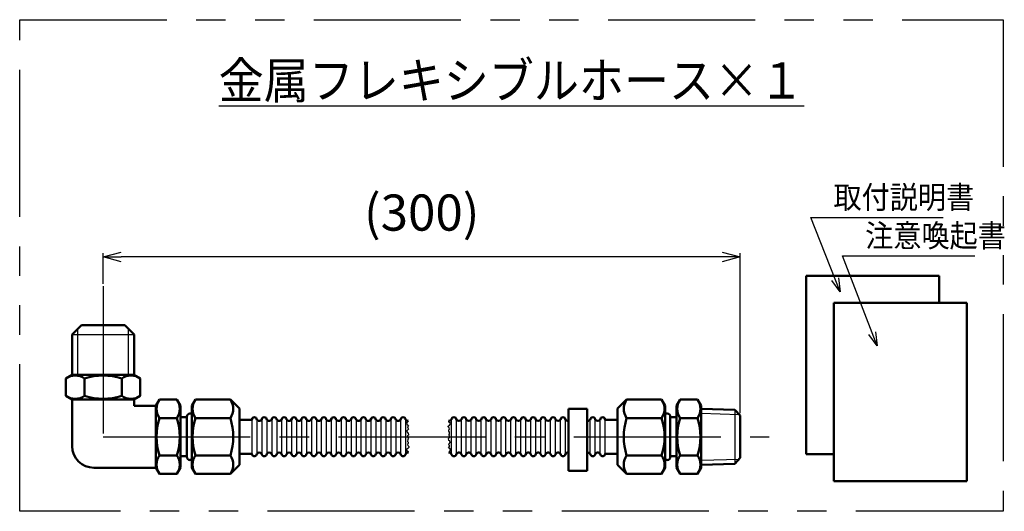
# Model space of a CAD drawing. Units: millimetres. Extents: x 0 to 1717, y -2 to 1188.
# Drawn here: x 399 to 726, y 284 to 447 of the extents above; entities that cross this region are included whole.
import ezdxf

# ---------------------------------------------------------------- set-up
doc = ezdxf.new("R2010")
doc.units = ezdxf.units.MM
doc.header["$LTSCALE"] = 1.537633
doc.linetypes.add('CENTER', pattern=[50.8, 31.75, -6.35, 6.35, -6.35])
doc.linetypes.add('PHANTOM', pattern=[63.5, 31.75, -6.35, 6.35, -6.35, 6.35, -6.35])
for name, color, linetype in [('NoLayerName_001', 7, 'Continuous'), ('NoLayerName_009', 7, 'Continuous'), ('NoLayerName_010', 7, 'Continuous')]:
    doc.layers.add(name, color=color, linetype=linetype)
doc.styles.get("Standard").update_dxf_attribs({"font": 'txt', "bigfont": 'extfont2'})
doc.dimstyles.get("Standard").update_dxf_attribs({"dimtxt": 2.5, "dimasz": 2.5, "dimexe": 1.25, "dimexo": 0.625, "dimtad": 1, "dimzin": 0, "dimdsep": 46, "dimtxsty": 'Standard', "dimcen": 2.5, "dimadec": 0, "dimazin": 0, "dimtfac": 0.75, "dimtmove": 0, "dimatfit": 3, "dimfxl": 1, "dimarcsym": 0})

# ---------------------------------------------------------------- blocks, each defined once
blk = doc.blocks.new('_OPEN30')
at = {"color": 0, "linetype": 'ByBlock', "lineweight": -2}
for p, q in [((-1, 0.267949), (0, 0)), ((0, 0), (-1, -0.267949)), ((0, 0), (-1, 0))]:
    blk.add_line(p, q, dxfattribs=at)
blk = doc.blocks.new('*D186')
at = {"layer": 'Defpoints', "color": 0, "transparency": 16777216}
for p in [(426.49, 368.55), (426.49, 358.8), (637.97, 315.93)]:
    blk.add_point(p, dxfattribs=at)
at = {"layer": 'NoLayerName_001', "color": 0, "linetype": 'Continuous', "lineweight": 25, "transparency": 16777216}
for p, q in [((426.49, 359.6), (426.49, 369.8)), ((637.97, 316.73), (637.97, 369.8)), ((631.97, 368.55), (432.49, 368.55))]:
    blk.add_line(p, q, dxfattribs=at)
at = {"layer": 'NoLayerName_001', "color": 0, "lineweight": 25, "transparency": 16777216, "xscale": 6, "yscale": 6, "zscale": 6, "rotation": 180}
blk.add_blockref('_OPEN30', (426.49, 368.55), dxfattribs=at)
at = {"layer": 'NoLayerName_001', "color": 0, "lineweight": 25, "transparency": 16777216, "xscale": 6, "yscale": 6, "zscale": 6}
blk.add_blockref('_OPEN30', (637.97, 368.55), dxfattribs=at)
at = {"layer": 'NoLayerName_001', "color": 0, "lineweight": 25, "transparency": 16777216, "insert": (532.23, 381.69), "char_height": 12, "attachment_point": 5}
blk.add_mtext('(300)', dxfattribs=at)

msp = doc.modelspace()

# ---------------------------------------------------------------- linework, layer by layer
at = {"layer": 'NoLayerName_009', "color": 173, "linetype": 'Continuous', "lineweight": 50}
for p, q in [((659.822, 303.086), (659.822, 362.227)), ((659.822, 362.227), (703.93, 362.227)), ((703.93, 362.227), (703.93, 353.298)), ((669.063, 353.298), (713.171, 353.298)), ((669.063, 294.158), (669.063, 353.298)), ((713.171, 353.298), (713.171, 294.158)), ((416.207, 342.83), (419.293, 345.916)), ((419.293, 345.916), (433.693, 345.916)), ((436.779, 342.83), (433.693, 345.916)), ((416.207, 329.458), (416.207, 342.83)), ((436.779, 329.458), (436.779, 342.83)), ((414.153, 328.247), (416.252, 329.458)), ((414.153, 328.247), (414.153, 322.442)), ((416.252, 329.458), (436.734, 329.458)), ((420.324, 328.247), (420.324, 322.442)), ((432.663, 328.247), (432.663, 322.442)), ((438.833, 328.247), (436.734, 329.458)), ((438.833, 328.247), (438.833, 322.441)), ((414.153, 322.441), (416.252, 321.23)), ((416.207, 321.23), (416.207, 305.801)), ((416.207, 321.23), (436.779, 321.23)), ((438.833, 322.441), (436.734, 321.23)), ((436.779, 321.23), (436.779, 319.173)), ((445.19, 321.227), (443.979, 319.128)), ((450.996, 321.227), (445.191, 321.227)), ((450.996, 321.227), (452.207, 319.128)), ((457.122, 321.227), (455.91, 319.128)), ((457.122, 321.227), (468.738, 321.227)), ((468.738, 321.227), (471.75, 318.215)), ((600.248, 321.227), (597.236, 318.215)), ((611.864, 321.227), (600.248, 321.227)), ((611.864, 321.227), (613.076, 319.128)), ((617.99, 321.227), (616.779, 319.128)), ((617.991, 321.227), (623.796, 321.227)), ((623.796, 321.227), (625.007, 319.128)), ((436.779, 319.173), (443.979, 319.173)), ((443.979, 319.173), (443.979, 298.601)), ((452.207, 319.128), (452.207, 298.646)), ((455.91, 319.173), (455.91, 298.601)), ((471.75, 318.215), (471.75, 299.559)), ((580.962, 318.144), (580.962, 297.573)), ((580.962, 318.144), (587.133, 318.144)), ((587.133, 297.573), (587.133, 318.144)), ((597.236, 318.215), (597.236, 299.559)), ((613.076, 319.173), (613.076, 298.601)), ((616.779, 319.128), (616.779, 298.646)), ((625.007, 319.173), (625.007, 298.601)), ((625.007, 318.193), (636.117, 317.844)), ((637.967, 315.934), (636.117, 317.844)), ((450.996, 315.056), (445.191, 315.056)), ((452.207, 315.367), (454.265, 315.367)), ((454.265, 302.201), (454.265, 315.573)), ((455.91, 316.601), (455.293, 316.601)), ((457.122, 315.057), (468.738, 315.056)), ((471.75, 314.544), (475.865, 314.544)), ((597.236, 314.544), (593.122, 314.544)), ((611.864, 315.057), (600.248, 315.056)), ((613.076, 316.601), (613.693, 316.601)), ((614.722, 302.201), (614.722, 315.573)), ((616.779, 315.367), (614.722, 315.367)), ((617.991, 315.056), (623.796, 315.056)), ((637.967, 301.84), (637.967, 315.934)), ((450.996, 302.717), (445.19, 302.717)), ((452.207, 302.407), (454.265, 302.407)), ((455.91, 301.173), (455.293, 301.173)), ((457.122, 302.717), (468.739, 302.717)), ((471.75, 303.23), (475.865, 303.23)), ((597.236, 303.23), (593.122, 303.23)), ((611.864, 302.717), (600.248, 302.717)), ((613.076, 301.173), (613.693, 301.173)), ((616.779, 302.407), (614.722, 302.407)), ((617.99, 302.717), (623.796, 302.717)), ((636.117, 299.93), (637.967, 301.84)), ((669.063, 303.086), (659.822, 303.086)), ((443.979, 298.601), (423.407, 298.601)), ((445.19, 296.547), (443.979, 298.646)), ((450.996, 296.547), (452.207, 298.646)), ((457.122, 296.547), (455.91, 298.646)), ((468.738, 296.547), (471.75, 299.559)), ((580.962, 297.573), (587.133, 297.573)), ((600.248, 296.547), (597.236, 299.559)), ((611.864, 296.547), (613.076, 298.646)), ((617.99, 296.547), (616.779, 298.646)), ((623.796, 296.547), (625.007, 298.646)), ((625.007, 299.581), (636.117, 299.93)), ((450.996, 296.547), (445.19, 296.547)), ((457.122, 296.547), (468.738, 296.547)), ((611.864, 296.547), (600.248, 296.547)), ((617.991, 296.547), (623.796, 296.547)), ((713.171, 294.158), (669.063, 294.158))]:
    msp.add_line(p, q, dxfattribs=at)
at = {"layer": 'NoLayerName_009', "color": 4, "linetype": 'CENTER', "lineweight": 25}
for p, q in [((426.493, 358.803), (426.493, 308.887)), ((426.493, 308.887), (647.554, 308.887))]:
    msp.add_line(p, q, dxfattribs=at)
at = {"layer": 'NoLayerName_009', "color": 4, "linetype": 'Continuous', "lineweight": 25}
for p, q in [((418.059, 329.458), (418.059, 344.681)), ((434.927, 329.458), (434.927, 344.681)), ((416.207, 342.83), (436.779, 342.83)), ((636.117, 317.844), (636.117, 299.93)), ((625.007, 316.693), (637.616, 316.297)), ((625.007, 301.081), (637.616, 301.477))]:
    msp.add_line(p, q, dxfattribs=at)
at = {"layer": 'NoLayerName_009', "color": 173, "linetype": 'Continuous', "lineweight": 25}
for p, q in [((475.865, 314.544), (475.865, 303.23)), ((477.51, 314.544), (477.51, 303.23)), ((479.156, 314.544), (479.156, 303.23)), ((480.802, 314.544), (480.802, 303.23)), ((482.447, 314.544), (482.447, 303.23)), ((484.093, 314.544), (484.093, 303.23)), ((485.739, 314.544), (485.739, 303.23)), ((487.385, 314.544), (487.385, 303.23)), ((489.03, 314.544), (489.03, 303.23)), ((490.676, 314.544), (490.676, 303.23)), ((492.322, 314.544), (492.322, 303.23)), ((493.967, 314.544), (493.967, 303.23)), ((495.613, 314.544), (495.613, 303.23)), ((497.259, 314.544), (497.259, 303.23)), ((498.905, 314.544), (498.905, 303.23)), ((500.55, 314.544), (500.55, 303.23)), ((502.196, 314.544), (502.196, 303.23)), ((503.842, 314.544), (503.842, 303.23)), ((505.487, 314.544), (505.487, 303.23)), ((507.133, 314.544), (507.133, 303.23)), ((508.779, 314.544), (508.779, 303.23)), ((510.425, 314.544), (510.425, 303.23)), ((512.07, 314.544), (512.07, 303.23)), ((513.716, 314.544), (513.716, 303.23)), ((515.362, 314.544), (515.362, 303.23)), ((517.007, 314.544), (517.007, 303.23)), ((518.653, 314.544), (518.653, 303.23)), ((520.299, 314.544), (520.299, 303.23)), ((521.945, 314.544), (521.945, 303.23)), ((523.59, 314.544), (523.59, 303.23)), ((525.236, 314.544), (525.236, 303.23)), ((526.882, 314.544), (526.882, 303.23)), ((527.705, 314.133), (527.198, 313.397)), ((541.238, 313.745), (541.282, 314.133)), ((541.668, 313.466), (541.238, 313.745)), ((542.105, 303.23), (542.105, 314.544)), ((543.75, 303.23), (543.75, 314.544)), ((545.396, 303.23), (545.396, 314.544)), ((547.042, 303.23), (547.042, 314.544)), ((548.687, 303.23), (548.687, 314.544)), ((550.333, 303.23), (550.333, 314.544)), ((551.979, 303.23), (551.979, 314.544)), ((553.625, 303.23), (553.625, 314.544)), ((555.27, 303.23), (555.27, 314.544)), ((556.916, 303.23), (556.916, 314.544)), ((558.562, 303.23), (558.562, 314.544)), ((560.207, 303.23), (560.207, 314.544)), ((561.853, 303.23), (561.853, 314.544)), ((563.499, 303.23), (563.499, 314.544)), ((565.145, 303.23), (565.145, 314.544)), ((566.79, 303.23), (566.79, 314.544)), ((568.436, 303.23), (568.436, 314.544)), ((570.082, 303.23), (570.082, 314.544)), ((571.727, 303.23), (571.727, 314.544)), ((573.373, 303.23), (573.373, 314.544)), ((575.019, 303.23), (575.019, 314.544)), ((576.665, 303.23), (576.665, 314.544)), ((578.31, 303.23), (578.31, 314.544)), ((579.956, 303.23), (579.956, 314.544)), ((588.185, 303.23), (588.185, 314.544)), ((589.83, 303.23), (589.83, 314.544)), ((591.476, 303.23), (591.476, 314.544)), ((593.122, 303.23), (593.122, 314.544)), ((527.198, 313.397), (527.353, 312.933)), ((527.662, 311.187), (527.318, 310.843)), ((527.318, 310.843), (527.404, 310.241)), ((527.353, 312.933), (527.817, 312.584)), ((527.817, 312.584), (527.49, 312.133)), ((527.49, 312.133), (527.576, 311.789)), ((527.576, 311.789), (527.834, 311.445)), ((527.834, 311.445), (527.662, 311.187)), ((540.98, 312.176), (541.066, 312.434)), ((541.324, 311.832), (540.98, 312.176)), ((541.066, 312.434), (541.41, 312.778)), ((541.238, 311.144), (541.496, 311.402)), ((541.238, 310.714), (541.238, 311.144)), ((541.496, 310.456), (541.238, 310.714)), ((541.496, 311.402), (541.324, 311.832)), ((541.41, 312.778), (541.754, 313.122)), ((541.41, 309.768), (541.496, 310.456)), ((541.754, 313.122), (541.668, 313.466)), ((527.404, 310.241), (527.748, 310.155)), ((527.834, 309.446), (527.49, 309.188)), ((527.49, 309.188), (527.576, 308.522)), ((527.576, 308.006), (527.49, 307.318)), ((527.49, 307.318), (527.748, 307.06)), ((527.576, 308.522), (527.834, 308.242)), ((527.834, 308.242), (527.576, 308.006)), ((527.748, 310.155), (527.834, 309.446)), ((541.152, 309.532), (541.41, 309.768)), ((541.41, 309.252), (541.152, 309.532)), ((541.152, 308.328), (541.496, 308.586)), ((541.238, 307.619), (541.152, 308.328)), ((541.582, 307.533), (541.238, 307.619)), ((541.496, 308.586), (541.41, 309.252)), ((541.668, 306.931), (541.582, 307.533)), ((527.576, 304.996), (527.232, 304.652)), ((527.232, 304.652), (527.318, 304.309)), ((527.318, 304.309), (527.748, 304.029)), ((527.748, 306.63), (527.49, 306.372)), ((527.49, 306.372), (527.662, 305.942)), ((527.921, 305.34), (527.576, 304.996)), ((527.662, 305.942), (528.007, 305.598)), ((527.748, 304.029), (527.705, 303.641)), ((527.748, 307.06), (527.748, 306.63)), ((528.007, 305.598), (527.921, 305.34)), ((541.152, 306.329), (541.324, 306.587)), ((541.41, 305.985), (541.152, 306.329)), ((541.169, 305.19), (541.496, 305.641)), ((541.634, 304.842), (541.169, 305.19)), ((541.282, 303.641), (541.789, 304.377)), ((541.324, 306.587), (541.668, 306.931)), ((541.496, 305.641), (541.41, 305.985)), ((541.789, 304.377), (541.634, 304.842))]:
    msp.add_line(p, q, dxfattribs=at)
at = {"layer": 'NoLayerName_009', "color": 173, "linetype": 'Continuous', "lineweight": 50}
for centre, radius, start, end in [((417.238, 323.739), 5.463, 55.61111, 124.38889), ((426.493, 308.783), 20.419, 72.41112, 107.5889), ((435.748, 323.739), 5.463, 55.61111, 124.38889), ((417.238, 326.95), 5.463, 235.61111, 304.38889), ((426.493, 341.906), 20.419, 252.4111, 287.58888), ((435.748, 326.95), 5.463, 235.61111, 304.38889), ((449.698, 318.142), 5.463, 145.61111, 214.38889), ((446.488, 318.142), 5.463, 325.61111, 34.38889), ((461.63, 318.142), 5.463, 145.61111, 214.38889), ((464.231, 318.142), 5.463, 325.61111, 34.38889), ((604.756, 318.142), 5.463, 145.61111, 214.38889), ((607.356, 318.142), 5.463, 325.61111, 34.38889), ((622.498, 318.142), 5.463, 145.61111, 214.38889), ((619.288, 318.142), 5.463, 325.61111, 34.38889), ((464.654, 308.887), 20.419, 162.4111, 197.58888), ((431.532, 308.887), 20.419, 342.41112, 17.5889), ((455.293, 315.573), 1.029, 90, 180), ((476.586, 308.887), 20.419, 162.4111, 197.58888), ((449.275, 308.887), 20.419, 342.41112, 17.5889), ((476.687, 314.544), 0.823, 0, 180), ((478.333, 315.024), 0.891, 212.57897, 343.7398), ((479.979, 314.544), 0.823, 0, 180), ((479.979, 314.544), 0.823, 0, 180), ((481.625, 315.024), 0.891, 212.57897, 343.7398), ((483.27, 314.544), 0.823, 0, 180), ((484.916, 315.024), 0.891, 212.57897, 343.7398), ((486.562, 314.544), 0.823, 0, 180), ((488.207, 315.024), 0.891, 212.57897, 343.7398), ((489.853, 314.544), 0.823, 0, 180), ((491.499, 315.024), 0.891, 212.57897, 343.7398), ((493.145, 314.544), 0.823, 0, 180), ((494.79, 315.024), 0.891, 212.57897, 343.7398), ((496.436, 314.544), 0.823, 0, 180), ((498.082, 315.024), 0.891, 212.57897, 343.7398), ((499.727, 314.544), 0.823, 0, 180), ((501.373, 315.024), 0.891, 212.57897, 343.7398), ((503.019, 314.544), 0.823, 0, 180), ((504.665, 315.024), 0.891, 212.57897, 343.7398), ((506.31, 314.544), 0.823, 0, 180), ((507.956, 315.024), 0.891, 212.57897, 343.7398), ((509.602, 314.544), 0.823, 0, 180), ((511.247, 315.024), 0.891, 212.57897, 343.7398), ((512.893, 314.544), 0.823, 0, 180), ((514.539, 315.024), 0.891, 212.57897, 343.7398), ((516.185, 314.544), 0.823, 0, 180), ((517.83, 315.024), 0.891, 212.57897, 343.7398), ((519.476, 314.544), 0.823, 0, 180), ((521.122, 315.024), 0.891, 212.57897, 343.7398), ((522.767, 314.544), 0.823, 0, 180), ((524.413, 315.024), 0.891, 212.57897, 343.7398), ((526.059, 314.544), 0.823, 0, 180), ((527.705, 315.024), 0.891, 212.57897, 270), ((541.282, 315.024), 0.891, 270, 327.42103), ((542.927, 314.544), 0.823, 0, 180), ((544.573, 315.024), 0.891, 212.57897, 327.42103), ((546.219, 314.544), 0.823, 0, 180), ((547.865, 315.024), 0.891, 212.57897, 327.42103), ((549.51, 314.544), 0.823, 0, 180), ((551.156, 315.024), 0.891, 212.57897, 327.42103), ((552.802, 314.544), 0.823, 0, 180), ((554.447, 315.024), 0.891, 212.57897, 327.42103), ((556.093, 314.544), 0.823, 0, 180), ((557.739, 315.024), 0.891, 212.57897, 327.42103), ((559.385, 314.544), 0.823, 0, 180), ((561.03, 315.024), 0.891, 212.57897, 327.42103), ((562.676, 314.544), 0.823, 0, 180), ((564.322, 315.024), 0.891, 212.57897, 327.42103), ((565.967, 314.544), 0.823, 0, 180), ((567.613, 315.024), 0.891, 212.57897, 327.42103), ((569.259, 314.544), 0.823, 0, 180), ((570.905, 315.024), 0.891, 212.57897, 327.42103), ((572.55, 314.544), 0.823, 0, 180), ((574.196, 315.024), 0.891, 212.57897, 327.42103), ((575.842, 314.544), 0.823, 0, 180), ((577.487, 315.024), 0.891, 212.57897, 327.42103), ((579.133, 314.544), 0.823, 0, 180), ((580.779, 315.024), 0.891, 212.57897, 281.85888), ((587.362, 315.024), 0.891, 255.16498, 327.42103), ((589.007, 314.544), 0.823, 0, 180), ((589.007, 314.544), 0.823, 0, 180), ((590.653, 315.024), 0.891, 212.57897, 327.42103), ((592.299, 314.544), 0.823, 0, 180), ((619.712, 308.887), 20.419, 162.4111, 197.58888), ((592.4, 308.887), 20.419, 342.41112, 17.5889), ((613.693, 315.573), 1.029, 0, 90), ((637.454, 308.887), 20.419, 162.4111, 197.58888), ((604.332, 308.887), 20.419, 342.41112, 17.5889), ((423.407, 305.801), 7.2, 180, 270), ((449.698, 299.632), 5.463, 145.61111, 214.38889), ((446.488, 299.632), 5.463, 325.61111, 34.38889), ((455.293, 302.201), 1.029, 180, 270), ((461.63, 299.632), 5.463, 145.61111, 214.38889), ((464.231, 299.632), 5.463, 325.61111, 34.38889), ((476.687, 303.23), 0.823, 180, 0), ((478.333, 302.75), 0.891, 32.57897, 147.42103), ((479.979, 303.23), 0.823, 180, 0), ((479.979, 303.23), 0.823, 180, 0), ((481.625, 302.75), 0.891, 32.57897, 147.42103), ((483.27, 303.23), 0.823, 180, 0), ((484.916, 302.75), 0.891, 32.57897, 147.42103), ((486.562, 303.23), 0.823, 180, 0), ((488.207, 302.75), 0.891, 32.57897, 147.42103), ((489.853, 303.23), 0.823, 180, 0), ((491.499, 302.75), 0.891, 32.57897, 147.42103), ((493.145, 303.23), 0.823, 180, 0), ((494.79, 302.75), 0.891, 32.57897, 147.42103), ((496.436, 303.23), 0.823, 180, 0), ((498.082, 302.75), 0.891, 32.57897, 147.42103), ((499.727, 303.23), 0.823, 180, 0), ((501.373, 302.75), 0.891, 32.57897, 147.42103), ((503.019, 303.23), 0.823, 180, 0), ((504.665, 302.75), 0.891, 32.57897, 147.42103), ((506.31, 303.23), 0.823, 180, 0), ((507.956, 302.75), 0.891, 32.57897, 147.42103), ((509.602, 303.23), 0.823, 180, 0), ((511.247, 302.75), 0.891, 32.57897, 147.42103), ((512.893, 303.23), 0.823, 180, 0), ((514.539, 302.75), 0.891, 32.57897, 147.42103), ((516.185, 303.23), 0.823, 180, 0), ((517.83, 302.75), 0.891, 32.57897, 147.42103), ((519.476, 303.23), 0.823, 180, 0), ((521.122, 302.75), 0.891, 32.57897, 147.42103), ((522.767, 303.23), 0.823, 180, 0), ((524.413, 302.75), 0.891, 32.57897, 147.42103), ((526.059, 303.23), 0.823, 180, 0), ((527.705, 302.75), 0.891, 90, 147.42103), ((541.282, 302.75), 0.891, 32.57897, 90), ((542.927, 303.23), 0.823, 180, 0), ((544.573, 302.75), 0.891, 32.57897, 163.7398), ((546.219, 303.23), 0.823, 180, 0), ((547.865, 302.75), 0.891, 32.57897, 163.7398), ((549.51, 303.23), 0.823, 180, 0), ((551.156, 302.75), 0.891, 32.57897, 163.7398), ((552.802, 303.23), 0.823, 180, 0), ((554.447, 302.75), 0.891, 32.57897, 163.7398), ((556.093, 303.23), 0.823, 180, 0), ((557.739, 302.75), 0.891, 32.57897, 163.7398), ((559.385, 303.23), 0.823, 180, 0), ((561.03, 302.75), 0.891, 32.57897, 163.7398), ((562.676, 303.23), 0.823, 180, 0), ((564.322, 302.75), 0.891, 32.57897, 163.7398), ((565.967, 303.23), 0.823, 180, 0), ((567.613, 302.75), 0.891, 32.57897, 163.7398), ((569.259, 303.23), 0.823, 180, 0), ((570.905, 302.75), 0.891, 32.57897, 163.7398), ((572.55, 303.23), 0.823, 180, 0), ((574.196, 302.75), 0.891, 32.57897, 163.7398), ((575.842, 303.23), 0.823, 180, 0), ((577.487, 302.75), 0.891, 32.57897, 163.7398), ((579.133, 303.23), 0.823, 180, 0), ((580.779, 302.75), 0.891, 78.14112, 163.7398), ((587.362, 302.75), 0.891, 32.57897, 104.83502), ((589.007, 303.23), 0.823, 180, 0), ((589.007, 303.23), 0.823, 180, 0), ((590.653, 302.75), 0.891, 32.57897, 163.7398), ((592.299, 303.23), 0.823, 180, 0), ((604.756, 299.632), 5.463, 145.61111, 214.38889), ((607.356, 299.632), 5.463, 325.61111, 34.38889), ((613.693, 302.201), 1.029, 270, 0), ((622.498, 299.632), 5.463, 145.61111, 214.38889), ((619.288, 299.632), 5.463, 325.61111, 34.38889)]:
    msp.add_arc(centre, radius, start, end, dxfattribs=at)
at = {"layer": 'NoLayerName_010', "color": 254, "linetype": 'PHANTOM', "lineweight": 25}
for p, q in [((398.803, 447.22), (725.171, 447.22)), ((398.803, 284.158), (398.803, 447.22)), ((725.171, 447.22), (725.171, 284.158)), ((725.171, 284.158), (398.803, 284.158))]:
    msp.add_line(p, q, dxfattribs=at)

# ---------------------------------------------------------------- texts
at = {"layer": 'NoLayerName_001', "color": 7, "lineweight": 25, "insert": (561.987, 427.076), "char_height": 12, "width": 181.57003, "attachment_point": 5, "line_spacing_factor": 0.6}
msp.add_mtext('\\A1;\\W0.912871;\\T0.912871;\\L金属フレキシブルホース×１\\l', dxfattribs=at)
at = {"layer": 'NoLayerName_001', "color": 7, "linetype": 'Continuous', "lineweight": 25, "char_height": 7.5, "width": 43.64664, "attachment_point": 7, "line_spacing_factor": 0.84}
for s, insert in [('\\A1;\\W0.912871;\\T0.912871;取付説明書', (668.895, 384.578)), ('\\A1;\\W0.912871;\\T0.912871;注意喚起書', (679.407, 371.84))]:
    msp.add_mtext(s, dxfattribs=dict(at, insert=insert))

# ---------------------------------------------------------------- dimensions: what is measured, and where the dimension line sits
at = {"layer": 'NoLayerName_001', "color": 7, "linetype": 'Continuous', "lineweight": 25}
dim = msp.add_linear_dim(base=(426.493, 368.552), p1=(637.967, 315.934), p2=(426.493, 358.803), angle=180, text='(300)', dimstyle='Standard', override={"dimtxt": 12, "dimasz": 6, "dimexo": 0.8, "dimgap": 4, "dimzin": 8, "dimpost": '(<>)', "dimblk": 'OPEN30', "dimclrd": 0, "dimclre": 0, "dimclrt": 0, "dimtp": 0, "dimtm": 0, "dimlwd": 25, "dimlwe": 25}, dxfattribs=at)
dim.commit()
dim.dimension.update_dxf_attribs({"geometry": '*D186', "text_midpoint": (532.23, 368.552), "dimtype": 160})

# ---------------------------------------------------------------- leaders
at = {"layer": 'NoLayerName_001', "color": 7, "linetype": 'Continuous', "lineweight": 25, "annotation_type": 0, "has_hookline": 1, "hookline_direction": 0, "text_width": 36.39}
for points in [[(671.089, 356.996), (661.395, 381.578), (665.895, 381.578)], [(683.349, 339.013), (671.907, 368.84), (676.407, 368.84)]]:
    msp.add_leader(points, dimstyle='Standard', override={"dimtxt": 7.5, "dimasz": 4.5, "dimgap": 3, "dimldrblk": 'OPEN30'}, dxfattribs=at)

doc.saveas('drawing.dxf')
